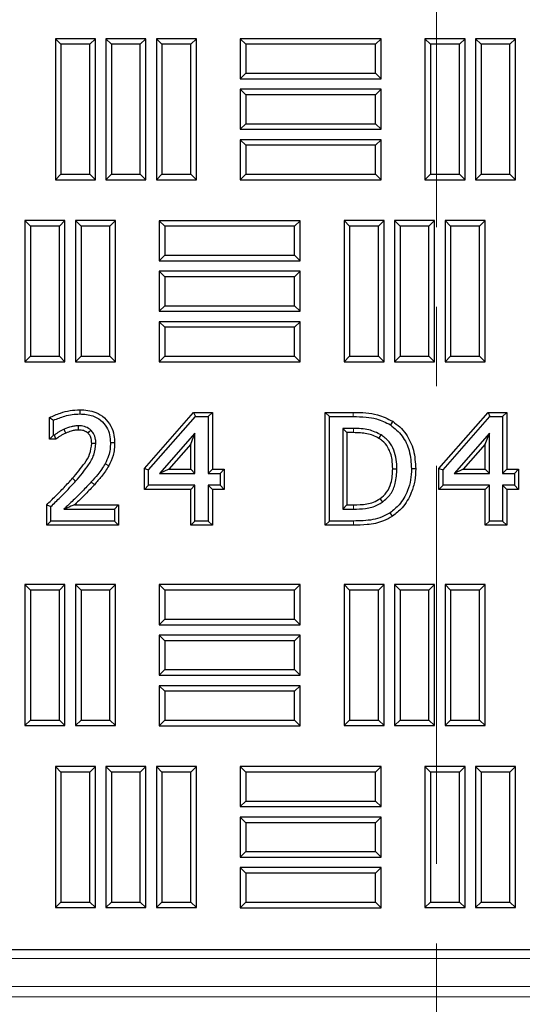
# Model space of a CAD drawing. Units: millimetres. Extents: x 0 to 420, y 0 to 297.
# Drawn here: x 123 to 131, y 100 to 115 of the extents above; entities that cross this region are included whole.
import ezdxf

# ---------------------------------------------------------------- set-up
doc = ezdxf.new("R2010")
doc.units = ezdxf.units.MM
doc.linetypes.add('CENTER', pattern=[10.16, 6.35, -1.27, 1.27, -1.27])

msp = doc.modelspace()

# ---------------------------------------------------------------- linework, layer by layer
at = {"color": 7, "linetype": 'CENTER', "lineweight": 18}
msp.add_line((129.54592, 281.07325), (129.54592, 90.29694), dxfattribs=at)
at = {"color": 7, "linetype": 'Continuous', "lineweight": 25}
for p, q in [((123.55454, 115.07899), (123.46522, 115.1683)), ((123.46522, 115.1683), (123.46522, 112.9183)), ((124.10439, 115.1683), (123.46522, 115.1683)), ((124.01507, 115.07899), (124.10439, 115.1683)), ((124.10439, 112.9183), (124.10439, 115.1683)), ((124.36037, 115.07899), (124.27106, 115.1683)), ((124.91022, 115.1683), (124.27106, 115.1683)), ((124.27106, 115.1683), (124.27106, 112.9183)), ((124.82091, 115.07899), (124.91022, 115.1683)), ((124.91022, 112.9183), (124.91022, 115.1683)), ((125.16621, 115.07899), (125.07689, 115.1683)), ((125.71606, 115.1683), (125.07689, 115.1683)), ((125.07689, 115.1683), (125.07689, 112.9183)), ((125.62674, 115.07899), (125.71606, 115.1683)), ((125.71606, 112.9183), (125.71606, 115.1683)), ((126.50429, 115.07899), (126.41497, 115.1683)), ((126.41497, 115.1683), (126.41497, 114.52914)), ((128.66497, 115.1683), (126.41497, 115.1683)), ((128.57566, 115.07899), (128.66497, 115.1683)), ((128.66497, 114.52914), (128.66497, 115.1683)), ((129.45262, 115.07899), (129.36331, 115.1683)), ((130.00247, 115.1683), (129.36331, 115.1683)), ((129.36331, 115.1683), (129.36331, 112.9183)), ((129.91316, 115.07899), (130.00247, 115.1683)), ((130.00247, 112.9183), (130.00247, 115.1683)), ((130.25846, 115.07899), (130.16914, 115.1683)), ((130.16914, 115.1683), (130.16914, 112.9183)), ((130.80831, 115.1683), (130.16914, 115.1683)), ((130.71899, 115.07899), (130.80831, 115.1683)), ((130.80831, 112.9183), (130.80831, 115.1683)), ((123.55454, 115.07899), (123.55454, 113.00762)), ((124.01507, 115.07899), (123.55454, 115.07899)), ((124.01507, 113.00762), (124.01507, 115.07899)), ((124.82091, 115.07899), (124.36037, 115.07899)), ((124.36037, 115.07899), (124.36037, 113.00762)), ((124.82091, 113.00762), (124.82091, 115.07899)), ((125.62674, 115.07899), (125.16621, 115.07899)), ((125.16621, 115.07899), (125.16621, 113.00762)), ((125.62674, 113.00762), (125.62674, 115.07899)), ((126.50429, 115.07899), (126.50429, 114.61845)), ((128.57566, 115.07899), (126.50429, 115.07899)), ((128.57566, 114.61845), (128.57566, 115.07899)), ((129.91316, 115.07899), (129.45262, 115.07899)), ((129.45262, 115.07899), (129.45262, 113.00762)), ((129.91316, 113.00762), (129.91316, 115.07899)), ((130.25846, 115.07899), (130.25846, 113.00762)), ((130.71899, 115.07899), (130.25846, 115.07899)), ((130.71899, 113.00762), (130.71899, 115.07899)), ((126.50429, 114.61845), (126.41497, 114.52914)), ((126.41497, 114.52914), (128.66497, 114.52914)), ((126.50429, 114.61845), (128.57566, 114.61845)), ((128.57566, 114.61845), (128.66497, 114.52914)), ((126.50429, 114.27315), (126.41497, 114.36247)), ((126.41497, 114.36247), (126.41497, 113.7233)), ((128.66497, 114.36247), (126.41497, 114.36247)), ((128.57566, 114.27315), (128.66497, 114.36247)), ((128.66497, 113.7233), (128.66497, 114.36247)), ((126.50429, 114.27315), (126.50429, 113.81262)), ((128.57566, 114.27315), (126.50429, 114.27315)), ((128.57566, 113.81262), (128.57566, 114.27315)), ((126.50429, 113.81262), (126.41497, 113.7233)), ((126.41497, 113.7233), (128.66497, 113.7233)), ((126.50429, 113.81262), (128.57566, 113.81262)), ((128.57566, 113.81262), (128.66497, 113.7233)), ((126.50429, 113.46732), (126.41497, 113.55664)), ((128.66497, 113.55664), (126.41497, 113.55664)), ((126.41497, 113.55664), (126.41497, 112.91747)), ((128.57566, 113.46732), (126.50429, 113.46732)), ((126.50429, 113.46732), (126.50429, 113.00679)), ((128.57566, 113.46732), (128.66497, 113.55664)), ((128.57566, 113.00679), (128.57566, 113.46732)), ((128.66497, 112.91747), (128.66497, 113.55664)), ((123.55454, 113.00762), (123.46522, 112.9183)), ((123.55454, 113.00762), (124.01507, 113.00762)), ((124.01507, 113.00762), (124.10439, 112.9183)), ((124.36037, 113.00762), (124.27106, 112.9183)), ((124.36037, 113.00762), (124.82091, 113.00762)), ((124.82091, 113.00762), (124.91022, 112.9183)), ((125.16621, 113.00762), (125.07689, 112.9183)), ((125.16621, 113.00762), (125.62674, 113.00762)), ((125.62674, 113.00762), (125.71606, 112.9183)), ((126.50429, 113.00679), (126.41497, 112.91747)), ((126.50429, 113.00679), (128.57566, 113.00679)), ((128.57566, 113.00679), (128.66497, 112.91747)), ((129.45262, 113.00762), (129.36331, 112.9183)), ((129.45262, 113.00762), (129.91316, 113.00762)), ((129.91316, 113.00762), (130.00247, 112.9183)), ((130.25846, 113.00762), (130.16914, 112.9183)), ((130.25846, 113.00762), (130.71899, 113.00762)), ((130.71899, 113.00762), (130.80831, 112.9183)), ((123.46522, 112.9183), (124.10439, 112.9183)), ((124.27106, 112.9183), (124.91022, 112.9183)), ((125.07689, 112.9183), (125.71606, 112.9183)), ((126.41497, 112.91747), (128.66497, 112.91747)), ((129.36331, 112.9183), (130.00247, 112.9183)), ((130.16914, 112.9183), (130.80831, 112.9183)), ((123.06871, 112.17649), (122.97939, 112.2658)), ((123.61856, 112.2658), (122.97939, 112.2658)), ((122.97939, 112.2658), (122.97939, 110.0158)), ((123.52924, 112.17649), (123.06871, 112.17649)), ((123.06871, 112.17649), (123.06871, 110.10512)), ((123.52924, 112.17649), (123.61856, 112.2658)), ((123.52924, 110.10512), (123.52924, 112.17649)), ((123.61856, 110.0158), (123.61856, 112.2658)), ((123.87454, 112.17649), (123.78522, 112.2658)), ((124.42439, 112.2658), (123.78522, 112.2658)), ((123.78522, 112.2658), (123.78522, 110.0158)), ((124.33507, 112.17649), (123.87454, 112.17649)), ((123.87454, 112.17649), (123.87454, 110.10512)), ((124.33507, 112.17649), (124.42439, 112.2658)), ((124.33507, 110.10512), (124.33507, 112.17649)), ((124.42439, 110.0158), (124.42439, 112.2658)), ((125.21262, 112.17565), (125.12331, 112.26497)), ((127.37331, 112.26497), (125.12331, 112.26497)), ((125.12331, 112.26497), (125.12331, 111.6258)), ((127.28399, 112.17565), (125.21262, 112.17565)), ((125.21262, 112.17565), (125.21262, 111.71512)), ((127.28399, 112.17565), (127.37331, 112.26497)), ((127.28399, 111.71512), (127.28399, 112.17565)), ((127.37331, 111.6258), (127.37331, 112.26497)), ((128.16096, 112.17649), (128.07164, 112.2658)), ((128.07164, 112.2658), (128.07164, 110.0158)), ((128.71081, 112.2658), (128.07164, 112.2658)), ((128.16096, 112.17649), (128.16096, 110.10512)), ((128.62149, 112.17649), (128.16096, 112.17649)), ((128.62149, 112.17649), (128.71081, 112.2658)), ((128.62149, 110.10512), (128.62149, 112.17649)), ((128.71081, 110.0158), (128.71081, 112.2658)), ((128.96679, 112.17649), (128.87747, 112.2658)), ((129.51664, 112.2658), (128.87747, 112.2658)), ((128.87747, 112.2658), (128.87747, 110.0158)), ((129.42732, 112.17649), (128.96679, 112.17649)), ((128.96679, 112.17649), (128.96679, 110.10512)), ((129.42732, 112.17649), (129.51664, 112.2658)), ((129.42732, 110.10512), (129.42732, 112.17649)), ((129.51664, 110.0158), (129.51664, 112.2658)), ((129.77262, 112.17649), (129.68331, 112.2658)), ((130.32247, 112.2658), (129.68331, 112.2658)), ((129.68331, 112.2658), (129.68331, 110.0158)), ((130.23316, 112.17649), (129.77262, 112.17649)), ((129.77262, 112.17649), (129.77262, 110.10512)), ((130.23316, 112.17649), (130.32247, 112.2658)), ((130.23316, 110.10512), (130.23316, 112.17649)), ((130.32247, 110.0158), (130.32247, 112.2658)), ((125.21262, 111.71512), (125.12331, 111.6258)), ((125.21262, 111.71512), (127.28399, 111.71512)), ((127.28399, 111.71512), (127.37331, 111.6258)), ((125.12331, 111.6258), (127.37331, 111.6258)), ((125.21262, 111.36982), (125.12331, 111.45914)), ((125.12331, 111.45914), (125.12331, 110.81997)), ((127.37331, 111.45914), (125.12331, 111.45914)), ((125.21262, 111.36982), (125.21262, 110.90929)), ((127.28399, 111.36982), (125.21262, 111.36982)), ((127.28399, 111.36982), (127.37331, 111.45914)), ((127.28399, 110.90929), (127.28399, 111.36982)), ((127.37331, 110.81997), (127.37331, 111.45914)), ((125.21262, 110.90929), (125.12331, 110.81997)), ((125.21262, 110.90929), (127.28399, 110.90929)), ((127.28399, 110.90929), (127.37331, 110.81997)), ((125.12331, 110.81997), (127.37331, 110.81997)), ((125.21262, 110.56399), (125.12331, 110.6533)), ((125.12331, 110.6533), (125.12331, 110.01414)), ((127.37331, 110.6533), (125.12331, 110.6533)), ((127.28399, 110.56399), (127.37331, 110.6533)), ((127.37331, 110.01414), (127.37331, 110.6533)), ((125.21262, 110.56399), (125.21262, 110.10345)), ((127.28399, 110.56399), (125.21262, 110.56399)), ((127.28399, 110.10345), (127.28399, 110.56399)), ((123.06871, 110.10512), (122.97939, 110.0158)), ((123.06871, 110.10512), (123.52924, 110.10512)), ((123.52924, 110.10512), (123.61856, 110.0158)), ((123.87454, 110.10512), (123.78522, 110.0158)), ((123.87454, 110.10512), (124.33507, 110.10512)), ((124.33507, 110.10512), (124.42439, 110.0158)), ((125.21262, 110.10345), (125.12331, 110.01414)), ((125.21262, 110.10345), (127.28399, 110.10345)), ((127.28399, 110.10345), (127.37331, 110.01414)), ((128.16096, 110.10512), (128.07164, 110.0158)), ((128.16096, 110.10512), (128.62149, 110.10512)), ((128.62149, 110.10512), (128.71081, 110.0158)), ((128.96679, 110.10512), (128.87747, 110.0158)), ((128.96679, 110.10512), (129.42732, 110.10512)), ((129.42732, 110.10512), (129.51664, 110.0158)), ((129.77262, 110.10512), (129.68331, 110.0158)), ((129.77262, 110.10512), (130.23316, 110.10512)), ((130.23316, 110.10512), (130.32247, 110.0158)), ((122.97939, 110.0158), (123.61856, 110.0158)), ((123.78522, 110.0158), (124.42439, 110.0158)), ((125.12331, 110.01414), (127.37331, 110.01414)), ((128.07164, 110.0158), (128.71081, 110.0158)), ((128.87747, 110.0158), (129.51664, 110.0158)), ((129.68331, 110.0158), (130.32247, 110.0158)), ((123.85668, 109.24991), (123.85672, 109.18292)), ((124.88697, 108.31415), (125.67091, 109.20771)), ((125.67091, 109.20771), (125.70126, 109.14072)), ((125.67091, 109.20771), (125.97031, 109.20771)), ((125.97031, 109.20771), (125.90333, 109.14072)), ((125.97031, 109.20771), (125.97031, 108.30054)), ((127.77305, 109.20771), (127.84004, 109.14072)), ((127.77305, 109.20771), (128.21805, 109.20771)), ((127.77305, 107.40707), (127.77305, 109.20771)), ((129.58528, 108.31415), (130.36923, 109.20771)), ((130.36923, 109.20771), (130.39957, 109.14072)), ((130.36923, 109.20771), (130.66863, 109.20771)), ((130.66863, 109.20771), (130.60164, 109.14072)), ((130.66863, 109.20771), (130.66863, 108.30054)), ((123.3701, 109.12493), (123.43708, 109.08237)), ((123.3701, 108.77838), (123.3701, 109.12493)), ((123.43708, 108.84536), (123.43708, 109.08237)), ((124.95396, 108.28893), (125.70126, 109.14072)), ((125.70126, 109.14072), (125.90333, 109.14072)), ((125.90333, 109.14072), (125.90333, 108.23355)), ((127.84004, 109.14072), (128.2178, 109.14072)), ((127.84004, 107.47405), (127.84004, 109.14072)), ((128.84841, 109.06445), (128.81149, 109.00853)), ((129.65227, 108.28893), (130.39957, 109.14072)), ((130.39957, 109.14072), (130.60164, 109.14072)), ((130.60164, 109.14072), (130.60164, 108.23355)), ((125.69236, 108.87569), (125.129, 108.23355)), ((125.62537, 108.69776), (125.69236, 108.87569)), ((125.69236, 108.23355), (125.69236, 108.87569)), ((128.22077, 108.95085), (128.05101, 108.95085)), ((128.05101, 108.95085), (128.05101, 107.66393)), ((128.11799, 108.88386), (128.05101, 108.95085)), ((128.11799, 108.88386), (128.11799, 107.73092)), ((128.22055, 108.88386), (128.11799, 108.88386)), ((130.39067, 108.87569), (129.82731, 108.23355)), ((130.32368, 108.69776), (130.39067, 108.87569)), ((130.39067, 108.23355), (130.39067, 108.87569)), ((123.3701, 108.77838), (123.43708, 108.84536)), ((123.47066, 108.77838), (123.3701, 108.77838)), ((123.44895, 108.84536), (123.43708, 108.84536)), ((123.47066, 108.77838), (123.44895, 108.84536)), ((124.41125, 108.72125), (124.34426, 108.72109)), ((125.62537, 108.69776), (125.27688, 108.30054)), ((125.62537, 108.30054), (125.62537, 108.69776)), ((130.32368, 108.69776), (129.97519, 108.30054)), ((130.32368, 108.30054), (130.32368, 108.69776)), ((124.31755, 108.35289), (124.25921, 108.38584)), ((124.88697, 108.31415), (124.95396, 108.28893)), ((124.88697, 107.97669), (124.88697, 108.31415)), ((124.95396, 108.04367), (124.95396, 108.28893)), ((125.27688, 108.30054), (125.129, 108.23355)), ((125.129, 108.23355), (125.69236, 108.23355)), ((125.27688, 108.30054), (125.62537, 108.30054)), ((125.62537, 108.30054), (125.69236, 108.23355)), ((125.97031, 108.30054), (125.90333, 108.23355)), ((125.90333, 108.23355), (126.0932, 108.23355)), ((125.97031, 108.30054), (126.16019, 108.30054)), ((126.16019, 108.30054), (126.0932, 108.23355)), ((126.0932, 108.23355), (126.0932, 108.04367)), ((126.16019, 108.30054), (126.16019, 107.97669)), ((129.21504, 108.3057), (129.14805, 108.30574)), ((129.58528, 108.31415), (129.65227, 108.28893)), ((129.58528, 107.97669), (129.58528, 108.31415)), ((129.65227, 108.04367), (129.65227, 108.28893)), ((129.97519, 108.30054), (129.82731, 108.23355)), ((129.82731, 108.23355), (130.39067, 108.23355)), ((129.97519, 108.30054), (130.32368, 108.30054)), ((130.32368, 108.30054), (130.39067, 108.23355)), ((130.66863, 108.30054), (130.60164, 108.23355)), ((130.60164, 108.23355), (130.79151, 108.23355)), ((130.66863, 108.30054), (130.8585, 108.30054)), ((130.8585, 108.30054), (130.79151, 108.23355)), ((130.79151, 108.23355), (130.79151, 108.04367)), ((130.8585, 108.30054), (130.8585, 107.97669)), ((124.88697, 107.97669), (124.95396, 108.04367)), ((125.62537, 107.97669), (124.88697, 107.97669)), ((125.69236, 108.04367), (124.95396, 108.04367)), ((125.62537, 107.97669), (125.69236, 108.04367)), ((125.62537, 107.40707), (125.62537, 107.97669)), ((125.69236, 107.47405), (125.69236, 108.04367)), ((126.0932, 108.04367), (125.90333, 108.04367)), ((125.90333, 108.04367), (125.90333, 107.47405)), ((125.97031, 107.97669), (125.90333, 108.04367)), ((125.97031, 107.97669), (125.97031, 107.40707)), ((126.16019, 107.97669), (125.97031, 107.97669)), ((126.16019, 107.97669), (126.0932, 108.04367)), ((129.58528, 107.97669), (129.65227, 108.04367)), ((130.32368, 107.97669), (129.58528, 107.97669)), ((130.39067, 108.04367), (129.65227, 108.04367)), ((130.32368, 107.97669), (130.39067, 108.04367)), ((130.32368, 107.40707), (130.32368, 107.97669)), ((130.39067, 107.47405), (130.39067, 108.04367)), ((130.79151, 108.04367), (130.60164, 108.04367)), ((130.60164, 108.04367), (130.60164, 107.47405)), ((130.66863, 107.97669), (130.60164, 108.04367)), ((130.66863, 107.97669), (130.66863, 107.40707)), ((130.8585, 107.97669), (130.66863, 107.97669)), ((130.8585, 107.97669), (130.79151, 108.04367)), ((123.3279, 107.7343), (123.39489, 107.70612)), ((123.3279, 107.40707), (123.3279, 107.7343)), ((123.39489, 107.47405), (123.39489, 107.70612)), ((123.60289, 107.66393), (124.40755, 107.66393)), ((123.77005, 107.73092), (124.47453, 107.73092)), ((124.47453, 107.73092), (124.40755, 107.66393)), ((124.40755, 107.66393), (124.40755, 107.47405)), ((124.47453, 107.73092), (124.47453, 107.40707)), ((128.11799, 107.73092), (128.05101, 107.66393)), ((128.05101, 107.66393), (128.22077, 107.66393)), ((128.11799, 107.73092), (128.22054, 107.73092)), ((128.8461, 107.55107), (128.80951, 107.60723)), ((123.3279, 107.40707), (123.39489, 107.47405)), ((124.40755, 107.47405), (123.39489, 107.47405)), ((124.47453, 107.40707), (124.40755, 107.47405)), ((125.62537, 107.40707), (125.69236, 107.47405)), ((125.90333, 107.47405), (125.69236, 107.47405)), ((125.97031, 107.40707), (125.90333, 107.47405)), ((127.77305, 107.40707), (127.84004, 107.47405)), ((128.22209, 107.47405), (127.84004, 107.47405)), ((130.32368, 107.40707), (130.39067, 107.47405)), ((130.60164, 107.47405), (130.39067, 107.47405)), ((130.66863, 107.40707), (130.60164, 107.47405)), ((124.47453, 107.40707), (123.3279, 107.40707)), ((125.97031, 107.40707), (125.62537, 107.40707)), ((128.22209, 107.40707), (127.77305, 107.40707)), ((130.66863, 107.40707), (130.32368, 107.40707)), ((123.06871, 106.3709), (122.97939, 106.46022)), ((122.97939, 106.46022), (122.97939, 104.21022)), ((123.61856, 106.46022), (122.97939, 106.46022)), ((123.06871, 106.3709), (123.06871, 104.29954)), ((123.52924, 106.3709), (123.06871, 106.3709)), ((123.52924, 106.3709), (123.61856, 106.46022)), ((123.52924, 104.29954), (123.52924, 106.3709)), ((123.61856, 104.21022), (123.61856, 106.46022)), ((123.87454, 106.3709), (123.78522, 106.46022)), ((123.78522, 106.46022), (123.78522, 104.21022)), ((124.42439, 106.46022), (123.78522, 106.46022)), ((123.87454, 106.3709), (123.87454, 104.29954)), ((124.33507, 106.3709), (123.87454, 106.3709)), ((124.33507, 106.3709), (124.42439, 106.46022)), ((124.33507, 104.29954), (124.33507, 106.3709)), ((124.42439, 104.21022), (124.42439, 106.46022)), ((125.21262, 106.37007), (125.12331, 106.45939)), ((125.12331, 106.45939), (125.12331, 105.82022)), ((127.37331, 106.45939), (125.12331, 106.45939)), ((125.21262, 106.37007), (125.21262, 105.90954)), ((127.28399, 106.37007), (125.21262, 106.37007)), ((127.28399, 106.37007), (127.37331, 106.45939)), ((127.28399, 105.90954), (127.28399, 106.37007)), ((127.37331, 105.82022), (127.37331, 106.45939)), ((128.16096, 106.3709), (128.07164, 106.46022)), ((128.07164, 106.46022), (128.07164, 104.21022)), ((128.71081, 106.46022), (128.07164, 106.46022)), ((128.16096, 106.3709), (128.16096, 104.29954)), ((128.62149, 106.3709), (128.16096, 106.3709)), ((128.62149, 106.3709), (128.71081, 106.46022)), ((128.62149, 104.29954), (128.62149, 106.3709)), ((128.71081, 104.21022), (128.71081, 106.46022)), ((128.96679, 106.3709), (128.87747, 106.46022)), ((128.87747, 106.46022), (128.87747, 104.21022)), ((129.51664, 106.46022), (128.87747, 106.46022)), ((128.96679, 106.3709), (128.96679, 104.29954)), ((129.42732, 106.3709), (128.96679, 106.3709)), ((129.42732, 106.3709), (129.51664, 106.46022)), ((129.42732, 104.29954), (129.42732, 106.3709)), ((129.51664, 104.21022), (129.51664, 106.46022)), ((129.77262, 106.3709), (129.68331, 106.46022)), ((129.68331, 106.46022), (129.68331, 104.21022)), ((130.32247, 106.46022), (129.68331, 106.46022)), ((129.77262, 106.3709), (129.77262, 104.29954)), ((130.23316, 106.3709), (129.77262, 106.3709)), ((130.23316, 106.3709), (130.32247, 106.46022)), ((130.23316, 104.29954), (130.23316, 106.3709)), ((130.32247, 104.21022), (130.32247, 106.46022)), ((125.21262, 105.90954), (125.12331, 105.82022)), ((125.21262, 105.90954), (127.28399, 105.90954)), ((127.28399, 105.90954), (127.37331, 105.82022)), ((125.12331, 105.82022), (127.37331, 105.82022)), ((125.21262, 105.56424), (125.12331, 105.65355)), ((125.12331, 105.65355), (125.12331, 105.01439)), ((127.37331, 105.65355), (125.12331, 105.65355)), ((127.28399, 105.56424), (125.21262, 105.56424)), ((125.21262, 105.56424), (125.21262, 105.1037)), ((127.28399, 105.56424), (127.37331, 105.65355)), ((127.28399, 105.1037), (127.28399, 105.56424)), ((127.37331, 105.01439), (127.37331, 105.65355)), ((125.21262, 105.1037), (125.12331, 105.01439)), ((125.21262, 105.1037), (127.28399, 105.1037)), ((127.28399, 105.1037), (127.37331, 105.01439)), ((125.12331, 105.01439), (127.37331, 105.01439)), ((125.21262, 104.7584), (125.12331, 104.84772)), ((125.12331, 104.84772), (125.12331, 104.20855)), ((127.37331, 104.84772), (125.12331, 104.84772)), ((127.28399, 104.7584), (127.37331, 104.84772)), ((127.37331, 104.20855), (127.37331, 104.84772)), ((127.28399, 104.7584), (125.21262, 104.7584)), ((125.21262, 104.7584), (125.21262, 104.29787)), ((127.28399, 104.29787), (127.28399, 104.7584)), ((123.06871, 104.29954), (122.97939, 104.21022)), ((123.06871, 104.29954), (123.52924, 104.29954)), ((123.52924, 104.29954), (123.61856, 104.21022)), ((123.87454, 104.29954), (123.78522, 104.21022)), ((123.87454, 104.29954), (124.33507, 104.29954)), ((124.33507, 104.29954), (124.42439, 104.21022)), ((125.21262, 104.29787), (125.12331, 104.20855)), ((125.21262, 104.29787), (127.28399, 104.29787)), ((127.28399, 104.29787), (127.37331, 104.20855)), ((128.16096, 104.29954), (128.07164, 104.21022)), ((128.16096, 104.29954), (128.62149, 104.29954)), ((128.62149, 104.29954), (128.71081, 104.21022)), ((128.96679, 104.29954), (128.87747, 104.21022)), ((128.96679, 104.29954), (129.42732, 104.29954)), ((129.42732, 104.29954), (129.51664, 104.21022)), ((129.77262, 104.29954), (129.68331, 104.21022)), ((129.77262, 104.29954), (130.23316, 104.29954)), ((130.23316, 104.29954), (130.32247, 104.21022)), ((122.97939, 104.21022), (123.61856, 104.21022)), ((123.78522, 104.21022), (124.42439, 104.21022)), ((125.12331, 104.20855), (127.37331, 104.20855)), ((128.07164, 104.21022), (128.71081, 104.21022)), ((128.87747, 104.21022), (129.51664, 104.21022)), ((129.68331, 104.21022), (130.32247, 104.21022)), ((123.55454, 103.46782), (123.46522, 103.55714)), ((123.46522, 103.55714), (123.46522, 101.30714)), ((124.10439, 103.55714), (123.46522, 103.55714)), ((124.01507, 103.46782), (124.10439, 103.55714)), ((124.10439, 101.30714), (124.10439, 103.55714)), ((124.36037, 103.46782), (124.27106, 103.55714)), ((124.91022, 103.55714), (124.27106, 103.55714)), ((124.27106, 103.55714), (124.27106, 101.30714)), ((124.82091, 103.46782), (124.91022, 103.55714)), ((124.91022, 101.30714), (124.91022, 103.55714)), ((125.16621, 103.46782), (125.07689, 103.55714)), ((125.07689, 103.55714), (125.07689, 101.30714)), ((125.71606, 103.55714), (125.07689, 103.55714)), ((125.62674, 103.46782), (125.71606, 103.55714)), ((125.71606, 101.30714), (125.71606, 103.55714)), ((126.50429, 103.46782), (126.41497, 103.55714)), ((128.66497, 103.55714), (126.41497, 103.55714)), ((126.41497, 103.55714), (126.41497, 102.91797)), ((128.57566, 103.46782), (128.66497, 103.55714)), ((128.66497, 102.91797), (128.66497, 103.55714)), ((129.45262, 103.46782), (129.36331, 103.55714)), ((129.36331, 103.55714), (129.36331, 101.30714)), ((130.00247, 103.55714), (129.36331, 103.55714)), ((129.91316, 103.46782), (130.00247, 103.55714)), ((130.00247, 101.30714), (130.00247, 103.55714)), ((130.25846, 103.46782), (130.16914, 103.55714)), ((130.80831, 103.55714), (130.16914, 103.55714)), ((130.16914, 103.55714), (130.16914, 101.30714)), ((130.71899, 103.46782), (130.80831, 103.55714)), ((130.80831, 101.30714), (130.80831, 103.55714)), ((123.55454, 103.46782), (123.55454, 101.39645)), ((124.01507, 103.46782), (123.55454, 103.46782)), ((124.01507, 101.39645), (124.01507, 103.46782)), ((124.82091, 103.46782), (124.36037, 103.46782)), ((124.36037, 103.46782), (124.36037, 101.39645)), ((124.82091, 101.39645), (124.82091, 103.46782)), ((125.16621, 103.46782), (125.16621, 101.39645)), ((125.62674, 103.46782), (125.16621, 103.46782)), ((125.62674, 101.39645), (125.62674, 103.46782)), ((128.57566, 103.46782), (126.50429, 103.46782)), ((126.50429, 103.46782), (126.50429, 103.00729)), ((128.57566, 103.00729), (128.57566, 103.46782)), ((129.45262, 103.46782), (129.45262, 101.39645)), ((129.91316, 103.46782), (129.45262, 103.46782)), ((129.91316, 101.39645), (129.91316, 103.46782)), ((130.71899, 103.46782), (130.25846, 103.46782)), ((130.25846, 103.46782), (130.25846, 101.39645)), ((130.71899, 101.39645), (130.71899, 103.46782)), ((126.50429, 103.00729), (126.41497, 102.91797)), ((126.41497, 102.91797), (128.66497, 102.91797)), ((126.50429, 103.00729), (128.57566, 103.00729)), ((128.57566, 103.00729), (128.66497, 102.91797)), ((126.50429, 102.66199), (126.41497, 102.7513)), ((126.41497, 102.7513), (126.41497, 102.11214)), ((128.66497, 102.7513), (126.41497, 102.7513)), ((128.57566, 102.66199), (128.66497, 102.7513)), ((128.66497, 102.11214), (128.66497, 102.7513)), ((126.50429, 102.66199), (126.50429, 102.20145)), ((128.57566, 102.66199), (126.50429, 102.66199)), ((128.57566, 102.20145), (128.57566, 102.66199)), ((126.50429, 102.20145), (126.41497, 102.11214)), ((126.41497, 102.11214), (128.66497, 102.11214)), ((126.50429, 102.20145), (128.57566, 102.20145)), ((128.57566, 102.20145), (128.66497, 102.11214)), ((126.50429, 101.85615), (126.41497, 101.94547)), ((126.41497, 101.94547), (126.41497, 101.3063)), ((128.66497, 101.94547), (126.41497, 101.94547)), ((128.57566, 101.85615), (128.66497, 101.94547)), ((128.66497, 101.3063), (128.66497, 101.94547)), ((126.50429, 101.85615), (126.50429, 101.39562)), ((128.57566, 101.85615), (126.50429, 101.85615)), ((128.57566, 101.39562), (128.57566, 101.85615)), ((123.55454, 101.39645), (123.46522, 101.30714)), ((123.46522, 101.30714), (124.10439, 101.30714)), ((123.55454, 101.39645), (124.01507, 101.39645)), ((124.01507, 101.39645), (124.10439, 101.30714)), ((124.36037, 101.39645), (124.27106, 101.30714)), ((124.27106, 101.30714), (124.91022, 101.30714)), ((124.36037, 101.39645), (124.82091, 101.39645)), ((124.82091, 101.39645), (124.91022, 101.30714)), ((125.16621, 101.39645), (125.07689, 101.30714)), ((125.07689, 101.30714), (125.71606, 101.30714)), ((125.16621, 101.39645), (125.62674, 101.39645)), ((125.62674, 101.39645), (125.71606, 101.30714)), ((126.50429, 101.39562), (126.41497, 101.3063)), ((126.50429, 101.39562), (128.57566, 101.39562)), ((128.57566, 101.39562), (128.66497, 101.3063)), ((129.45262, 101.39645), (129.36331, 101.30714)), ((129.36331, 101.30714), (130.00247, 101.30714)), ((129.45262, 101.39645), (129.91316, 101.39645)), ((129.91316, 101.39645), (130.00247, 101.30714)), ((130.25846, 101.39645), (130.16914, 101.30714)), ((130.16914, 101.30714), (130.80831, 101.30714)), ((130.25846, 101.39645), (130.71899, 101.39645)), ((130.71899, 101.39645), (130.80831, 101.30714)), ((126.41497, 101.3063), (128.66497, 101.3063)), ((93.30839, 100.64072), (149.97506, 100.64072))]:
    msp.add_line(p, q, dxfattribs=at)
at = {"color": 8, "linetype": 'Continuous', "lineweight": 18}
for p, q in [((128.21805, 109.20771), (128.2178, 109.14072)), ((124.08863, 108.05373), (124.03901, 108.09872)), ((128.22209, 107.40707), (128.22209, 107.47405)), ((150.5669, 100.49567), (92.71655, 100.49567)), ((92.71655, 100.04871), (150.5669, 100.04871)), ((150.5669, 99.88227), (92.71655, 99.88227))]:
    msp.add_line(p, q, dxfattribs=at)
at = {"color": 7, "linetype": 'Continuous', "lineweight": 25, "flags": 128}
for points in [[(123.63134, 108.87761), (123.62262, 108.89818), (123.6052, 108.93931)], [(123.83616, 108.92603), (123.83608, 108.93217), (123.83568, 108.96261), (123.83529, 108.99304)], [(123.98782, 108.87566), (123.98948, 108.87747), (124.01128, 108.9013), (124.03307, 108.92514)], [(128.62748, 108.79265), (128.63571, 108.80626), (128.66216, 108.84998)], [(124.04518, 108.71435), (124.0522, 108.7143), (124.08219, 108.71407), (124.11219, 108.71384)], [(128.84899, 108.30909), (128.86489, 108.30908), (128.91599, 108.30904)], [(128.64558, 107.82988), (128.65467, 107.81668), (128.68359, 107.77469)]]:
    msp.add_lwpolyline(points, dxfattribs=at)
at = {"color": 8, "linetype": 'Continuous', "lineweight": 18, "flags": 128}
for points in [[(128.22055, 108.88386), (128.22057, 108.88833), (128.22065, 108.91512), (128.22077, 108.95085)], [(123.73898, 108.15664), (123.7557, 108.14184), (123.78914, 108.11224)], [(128.22054, 107.73092), (128.22061, 107.70859), (128.22077, 107.66393)]]:
    msp.add_lwpolyline(points, dxfattribs=at)
at = {"color": 7, "linetype": 'Continuous', "lineweight": 25}
for points, knots in [([(123.3701, 109.12493), (123.42816, 109.1505), (123.53446, 109.19731), (123.69877, 109.24027), (123.80405, 109.2467), (123.85668, 109.24991)], [0, 0, 0, 0, 0.375821623, 0.688006117, 1, 1, 1, 1]), ([(123.43708, 109.08237), (123.49616, 109.10584), (123.59271, 109.14418), (123.7345, 109.17669), (123.81575, 109.18083), (123.85672, 109.18292)], [0, 0, 0, 0, 0.438707507, 0.717052036, 1, 1, 1, 1]), ([(123.85668, 109.24991), (123.89967, 109.24788), (123.98541, 109.24383), (124.12234, 109.20708), (124.25495, 109.12595), (124.35679, 108.99571), (124.40503, 108.85361), (124.40937, 108.76123), (124.41125, 108.72125)], [0, 0, 0, 0, 0.14937171, 0.29791241, 0.48833211, 0.67913925, 0.86116191, 1, 1, 1, 1]), ([(123.85672, 109.18292), (123.9271, 109.17817), (124.04554, 109.17017), (124.19366, 109.08829), (124.2868, 108.98099), (124.33732, 108.85243), (124.34196, 108.76459), (124.34426, 108.72109)], [0, 0, 0, 0, 0.27589648, 0.46427127, 0.65316135, 0.82822156, 1, 1, 1, 1]), ([(128.21805, 109.20771), (128.28576, 109.20638), (128.4153, 109.20385), (128.63382, 109.1741), (128.76892, 109.10507), (128.84841, 109.06445)], [0, 0, 0, 0, 0.31065274, 0.5944191, 1, 1, 1, 1]), ([(128.2178, 109.14072), (128.28679, 109.13936), (128.41137, 109.13689), (128.61671, 109.10791), (128.7391, 109.04547), (128.81149, 109.00853)], [0, 0, 0, 0, 0.33637486, 0.60746451, 1, 1, 1, 1]), ([(128.81149, 109.00853), (128.87844, 108.95322), (129.01207, 108.8428), (129.13028, 108.58908), (129.14186, 108.40445), (129.14805, 108.30574)], [0, 0, 0, 0, 0.318462, 0.63563648, 1, 1, 1, 1]), ([(128.84841, 109.06445), (128.88704, 109.03599), (128.9655, 108.97818), (129.08978, 108.82951), (129.19789, 108.60282), (129.20924, 108.40631), (129.21504, 108.3057)], [0, 0, 0, 0, 0.16348598, 0.33209737, 0.6580257, 1, 1, 1, 1]), ([(123.6052, 108.93931), (123.59129, 108.93304), (123.56346, 108.92049), (123.51106, 108.88926), (123.47377, 108.86291), (123.44895, 108.84536)], [0, 0, 0, 0, 0.25035135, 0.50095368, 1, 1, 1, 1]), ([(123.63134, 108.87761), (123.61565, 108.8704), (123.58379, 108.85576), (123.53063, 108.82154), (123.49343, 108.79477), (123.47066, 108.77838)], [0, 0, 0, 0, 0.27330108, 0.55514963, 1, 1, 1, 1]), ([(123.83529, 108.99304), (123.81539, 108.99219), (123.77556, 108.99047), (123.6977, 108.97415), (123.64212, 108.95322), (123.6052, 108.93931)], [0, 0, 0, 0, 0.25109068, 0.50265945, 1, 1, 1, 1]), ([(123.83616, 108.92603), (123.81688, 108.92514), (123.77766, 108.92334), (123.70865, 108.90698), (123.66068, 108.88876), (123.63134, 108.87761)], [0, 0, 0, 0, 0.27297148, 0.5554072, 1, 1, 1, 1]), ([(124.03307, 108.92514), (124.00657, 108.94353), (123.9542, 108.97987), (123.88216, 108.99227), (123.84316, 108.99291), (123.83529, 108.99304)], [0, 0, 0, 0, 0.4498005, 0.88890879, 1, 1, 1, 1]), ([(123.98782, 108.87566), (123.96909, 108.88856), (123.9308, 108.91493), (123.87597, 108.92522), (123.84431, 108.92587), (123.83616, 108.92603)], [0, 0, 0, 0, 0.415520096, 0.849355942, 1, 1, 1, 1]), ([(124.04518, 108.71435), (124.04437, 108.73301), (124.04248, 108.77678), (124.02352, 108.83435), (123.99741, 108.86456), (123.98782, 108.87566)], [0, 0, 0, 0, 0.31985891, 0.75012085, 1, 1, 1, 1]), ([(124.11219, 108.71384), (124.11133, 108.7347), (124.10909, 108.78913), (124.08498, 108.86539), (124.04794, 108.90803), (124.03307, 108.92514)], [0, 0, 0, 0, 0.271169844, 0.707578064, 1, 1, 1, 1]), ([(128.62748, 108.79265), (128.59734, 108.8089), (128.50646, 108.8579), (128.36445, 108.88134), (128.25817, 108.8832), (128.22055, 108.88386)], [0, 0, 0, 0, 0.24268718, 0.73191999, 1, 1, 1, 1]), ([(128.66216, 108.84998), (128.59885, 108.88062), (128.49816, 108.92936), (128.34533, 108.94826), (128.26249, 108.94998), (128.22077, 108.95085)], [0, 0, 0, 0, 0.45669242, 0.72639031, 1, 1, 1, 1]), ([(128.91599, 108.30904), (128.9143, 108.35847), (128.91089, 108.4588), (128.87191, 108.60591), (128.79597, 108.74984), (128.70833, 108.81542), (128.66216, 108.84998)], [0, 0, 0, 0, 0.23684438, 0.48071958, 0.7263937, 1, 1, 1, 1]), ([(123.73898, 108.15664), (123.80635, 108.23523), (123.90895, 108.35492), (124.02609, 108.54201), (124.03866, 108.65553), (124.04518, 108.71435)], [0, 0, 0, 0, 0.479515033, 0.730284644, 1, 1, 1, 1]), ([(123.78914, 108.11224), (123.86137, 108.19623), (123.97151, 108.3243), (124.09275, 108.52781), (124.10553, 108.65016), (124.11219, 108.71384)], [0, 0, 0, 0, 0.47739816, 0.72799919, 1, 1, 1, 1]), ([(124.34426, 108.72109), (124.34304, 108.68651), (124.3406, 108.61729), (124.31498, 108.50271), (124.27962, 108.42861), (124.25921, 108.38584)], [0, 0, 0, 0, 0.29682605, 0.59418004, 1, 1, 1, 1]), ([(124.41125, 108.72125), (124.41018, 108.68752), (124.40801, 108.61919), (124.38325, 108.49272), (124.34301, 108.40708), (124.31755, 108.35289)], [0, 0, 0, 0, 0.26358431, 0.53404074, 1, 1, 1, 1]), ([(128.84899, 108.30909), (128.8472, 108.35817), (128.84294, 108.47467), (128.79146, 108.63345), (128.70357, 108.74169), (128.64626, 108.78007), (128.62748, 108.79265)], [0, 0, 0, 0, 0.264780191, 0.628464514, 0.878202117, 1, 1, 1, 1]), ([(124.25921, 108.38584), (124.24145, 108.35635), (124.20591, 108.29735), (124.1309, 108.20232), (124.07354, 108.13765), (124.03901, 108.09872)], [0, 0, 0, 0, 0.28461222, 0.56936494, 1, 1, 1, 1]), ([(124.31755, 108.35289), (124.30026, 108.32402), (124.26521, 108.26549), (124.188, 108.16587), (124.12686, 108.09687), (124.08863, 108.05373)], [0, 0, 0, 0, 0.26725051, 0.54180723, 1, 1, 1, 1]), ([(128.64558, 107.82988), (128.68375, 107.86171), (128.76386, 107.9285), (128.83862, 108.09985), (128.84515, 108.23157), (128.84899, 108.30909)], [0, 0, 0, 0, 0.272474548, 0.571784363, 1, 1, 1, 1]), ([(128.68359, 107.77469), (128.73129, 107.81534), (128.82596, 107.89604), (128.90502, 108.08951), (128.91203, 108.2298), (128.91599, 108.30904)], [0, 0, 0, 0, 0.30651756, 0.60834868, 1, 1, 1, 1]), ([(129.14805, 108.30574), (129.14554, 108.2475), (129.14044, 108.12911), (129.08257, 107.93003), (128.9776, 107.74058), (128.85882, 107.64635), (128.80951, 107.60723)], [0, 0, 0, 0, 0.21615682, 0.43935915, 0.76727455, 1, 1, 1, 1]), ([(129.21504, 108.3057), (129.21221, 108.24231), (129.20646, 108.11338), (129.14236, 107.89759), (129.02729, 107.69389), (128.89908, 107.59283), (128.8461, 107.55107)], [0, 0, 0, 0, 0.21735602, 0.44209887, 0.76946484, 1, 1, 1, 1]), ([(123.3279, 107.7343), (123.37412, 107.77954), (123.46746, 107.87088), (123.60671, 108.00962), (123.69489, 108.10764), (123.73898, 108.15664)], [0, 0, 0, 0, 0.32915009, 0.664594549, 1, 1, 1, 1]), ([(123.39489, 107.70612), (123.44419, 107.75442), (123.53623, 107.84457), (123.66924, 107.97851), (123.74916, 108.06765), (123.78914, 108.11224)], [0, 0, 0, 0, 0.36572839, 0.68269589, 1, 1, 1, 1]), ([(124.03901, 108.09872), (123.99202, 108.04814), (123.89864, 107.94763), (123.75072, 107.80514), (123.65217, 107.711), (123.60289, 107.66393)], [0, 0, 0, 0, 0.336202444, 0.66805297, 1, 1, 1, 1]), ([(124.08863, 108.05373), (124.04253, 108.00404), (123.94905, 107.90327), (123.84002, 107.79842), (123.77997, 107.74049), (123.77005, 107.73092)], [0, 0, 0, 0, 0.44819222, 0.90879185, 1, 1, 1, 1]), ([(128.22054, 107.73092), (128.29195, 107.73299), (128.40094, 107.73617), (128.54629, 107.77066), (128.61214, 107.80994), (128.64558, 107.82988)], [0, 0, 0, 0, 0.48339789, 0.73768157, 1, 1, 1, 1]), ([(128.22077, 107.66393), (128.28618, 107.66576), (128.41754, 107.66945), (128.57768, 107.70819), (128.65868, 107.75905), (128.68359, 107.77469)], [0, 0, 0, 0, 0.40714068, 0.81766394, 1, 1, 1, 1]), ([(123.77005, 107.73092), (123.75155, 107.72345), (123.69614, 107.70107), (123.64018, 107.67878), (123.60289, 107.66393)], [0, 0, 0, 0, 0.333695918, 1, 1, 1, 1]), ([(128.80951, 107.60723), (128.76687, 107.58284), (128.68023, 107.53329), (128.53296, 107.49231), (128.37872, 107.47628), (128.27447, 107.4748), (128.22209, 107.47405)], [0, 0, 0, 0, 0.24034076, 0.48836952, 0.74298045, 1, 1, 1, 1]), ([(128.8461, 107.55107), (128.79872, 107.52402), (128.67351, 107.45255), (128.45652, 107.41121), (128.29475, 107.40835), (128.22209, 107.40707)], [0, 0, 0, 0, 0.251141638, 0.663673423, 1, 1, 1, 1])]:
    msp.add_open_spline(points, degree=3, knots=knots, dxfattribs=at)

doc.saveas('drawing.dxf')
